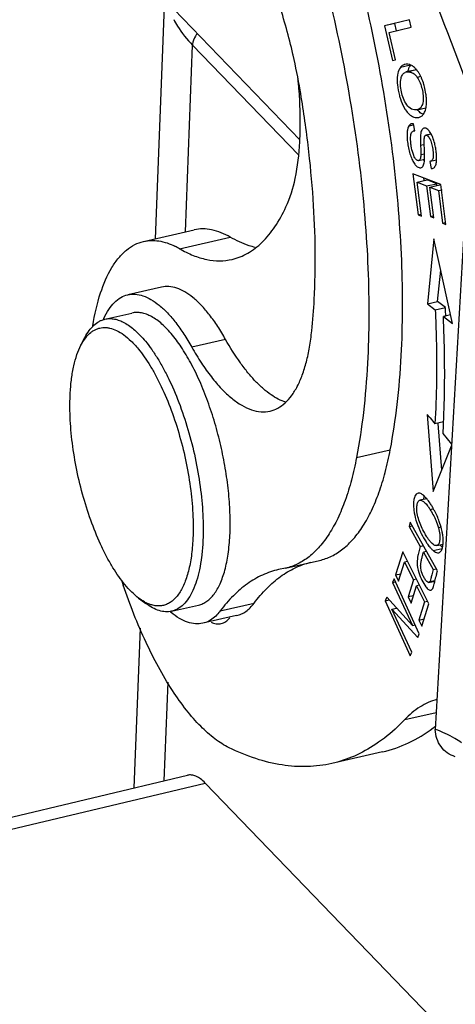
# Model space of a CAD drawing. Units: millimetres. Extents: x 849 to 1443, y 588 to 1008.
# Drawn here: x 907 to 916, y 652 to 673 of the extents above; entities that cross this region are included whole.
import ezdxf

# ---------------------------------------------------------------- set-up
doc = ezdxf.new("R2010")
doc.units = ezdxf.units.MM
doc.header["$LTSCALE"] = 65.395
for name, color, linetype in [('24-TIEJIAN_6_SOLIDLINE', 7, 'CONTINUOUS'), ('H24B-SFH-1L_W-CV-M32__SOLIDLINE', 7, 'CONTINUOUS'), ('MAODING_11_SOLIDLINE', 7, 'CONTINUOUS'), ('PRT0346_SOLIDLINE', 7, 'CONTINUOUS'), ('WLSC-2_21_SOLIDLINE', 7, 'CONTINUOUS')]:
    doc.layers.add(name, color=color, linetype=linetype)

msp = doc.modelspace()

# ---------------------------------------------------------------- linework, layer by layer
at = {"layer": '24-TIEJIAN_6_SOLIDLINE', "color": 7, "linetype": 'Continuous'}
for p, q in [((914.827, 672.581), (914.293, 672.455)), ((914.863, 672.424), (914.827, 672.581)), ((914.51, 672.504), (914.293, 672.455)), ((914.293, 672.455), (914.464, 671.712)), ((914.392, 672.312), (914.863, 672.424)), ((914.545, 672.349), (914.51, 672.504)), ((914.527, 671.727), (914.392, 672.312)), ((914.464, 671.712), (914.527, 671.727)), ((914.846, 671.614), (914.63, 671.564)), ((914.756, 671.635), (914.726, 671.631)), ((914.974, 671.518), (914.757, 671.469)), ((914.974, 671.515), (914.787, 671.472)), ((914.757, 671.469), (914.787, 671.472)), ((915.066, 671.371), (914.991, 671.354)), ((914.989, 670.66), (915.177, 670.703)), ((914.814, 670.32), (914.91, 670.342)), ((914.908, 670.364), (914.873, 670.363)), ((914.939, 670.215), (914.908, 670.364)), ((914.938, 670.216), (914.92, 670.212)), ((914.92, 670.212), (914.939, 670.215)), ((915.288, 670.142), (915.175, 670.117)), ((915.061, 669.904), (915.127, 669.919)), ((915.148, 669.716), (915.067, 669.698)), ((915.023, 669.575), (915.146, 669.603)), ((915.271, 669.56), (915.256, 669.558)), ((915.256, 669.558), (915.285, 669.406)), ((915.271, 669.56), (915.404, 669.591)), ((915.285, 669.406), (915.305, 669.411)), ((915.285, 669.406), (915.315, 669.408)), ((914.896, 669.296), (915.007, 668.417)), ((915.494, 669.062), (914.896, 669.296)), ((915.136, 669.154), (915.13, 669.204)), ((914.986, 669.113), (915.202, 669.162)), ((915.078, 668.39), (914.986, 669.113)), ((914.986, 669.113), (915.19, 669.033)), ((915.19, 669.033), (915.406, 669.082)), ((915.19, 669.033), (915.272, 668.382)), ((915.406, 669.082), (915.202, 669.162)), ((915.26, 669.006), (915.476, 669.055)), ((915.342, 668.354), (915.26, 669.006)), ((915.26, 669.006), (915.443, 668.934)), ((915.41, 669.052), (915.406, 669.082)), ((915.489, 669.05), (915.476, 669.055)), ((915.602, 668.211), (915.494, 669.062)), ((915.443, 668.934), (915.519, 668.952)), ((915.443, 668.934), (915.531, 668.239)), ((915.007, 668.417), (915.068, 668.431)), ((915.007, 668.417), (915.078, 668.39)), ((915.272, 668.382), (915.333, 668.396)), ((915.272, 668.382), (915.342, 668.354)), ((915.531, 668.239), (915.592, 668.253)), ((915.531, 668.239), (915.602, 668.211)), ((909.147, 667.849), (910.229, 668.095)), ((909.914, 667.693), (910.996, 667.94)), ((915.345, 667.902), (915.209, 666.516)), ((915.742, 666.094), (915.345, 667.902)), ((915.425, 666.565), (915.491, 667.237)), ((915.209, 666.516), (915.425, 666.565)), ((915.209, 666.516), (915.375, 666.384)), ((915.592, 666.434), (915.425, 666.565)), ((915.375, 666.384), (915.592, 666.434)), ((915.701, 666.283), (915.548, 666.248)), ((915.548, 666.248), (915.742, 666.094)), ((915.202, 664.154), (915.33, 662.502)), ((915.55, 663.993), (915.368, 663.952)), ((915.515, 662.961), (915.438, 663.957)), ((915.726, 663.519), (915.541, 663.744)), ((915.33, 662.502), (915.724, 663.481)), ((915.193, 662.352), (915.046, 662.318)), ((915.338, 662.134), (915.266, 662.117)), ((914.841, 661.853), (914.817, 661.757)), ((915.42, 660.81), (914.841, 661.853)), ((914.817, 661.757), (914.886, 661.773)), ((914.817, 661.757), (915.053, 661.333)), ((915.5, 661.74), (915.444, 661.727)), ((914.681, 661.216), (914.525, 660.722)), ((915.241, 660.106), (914.681, 661.216)), ((915.053, 661.333), (915.017, 661.187)), ((915.053, 661.333), (915.121, 661.349)), ((915.189, 661.226), (915.121, 661.21)), ((915.121, 661.21), (915.328, 660.837)), ((915.327, 661.246), (915.523, 661.291)), ((915.407, 661.35), (915.541, 661.381)), ((914.591, 660.591), (914.72, 660.998)), ((914.784, 661.012), (914.72, 660.998)), ((914.72, 660.998), (914.91, 660.619)), ((915.328, 660.837), (915.3, 660.723)), ((915.328, 660.837), (915.396, 660.853)), ((915.403, 660.742), (915.42, 660.81)), ((914.496, 660.639), (914.465, 660.564)), ((914.465, 660.564), (914.524, 660.577)), ((914.465, 660.564), (914.887, 659.64)), ((915.033, 659.464), (914.496, 660.639)), ((914.525, 660.722), (914.641, 660.748)), ((914.525, 660.722), (914.591, 660.591)), ((914.91, 660.619), (914.795, 660.253)), ((914.975, 660.634), (914.91, 660.619)), ((915.241, 660.562), (915.366, 660.59)), ((915.256, 660.572), (915.241, 660.562)), ((915.368, 660.597), (915.256, 660.572)), ((915.366, 660.59), (915.388, 660.679)), ((914.86, 660.122), (914.976, 660.489)), ((915.041, 660.504), (914.976, 660.489)), ((914.976, 660.489), (915.148, 660.149)), ((914.338, 660.251), (914.305, 660.171)), ((914.305, 660.171), (914.392, 660.19)), ((914.305, 660.171), (914.842, 658.995)), ((914.887, 659.64), (914.338, 660.251)), ((914.91, 660.279), (914.795, 660.253)), ((914.795, 660.253), (914.86, 660.122)), ((915.148, 660.149), (915.024, 659.757)), ((915.148, 660.149), (915.212, 660.164)), ((914.451, 659.993), (914.549, 660.016)), ((914.872, 659.071), (914.451, 659.993)), ((914.451, 659.993), (915, 659.383)), ((915.09, 659.626), (915.241, 660.106)), ((915.024, 659.757), (915.14, 659.784)), ((915.024, 659.757), (915.09, 659.626)), ((914.887, 659.64), (914.946, 659.654)), ((915, 659.383), (915.033, 659.464)), ((914.842, 658.995), (914.872, 659.071)), ((914.722, 657.631), (915.395, 657.784)), ((914.248, 656.942), (913.166, 656.695))]:
    msp.add_line(p, q, dxfattribs=at)
for centre, radius, start, end in [((914.821, 671.42), 0.24, 138.0779, 142.9743), ((915.041, 671.468), 0.243, 146.5861, 150.6223), ((915.02, 671.482), 0.218, 142.8263, 146.5755), ((902.414, 670.282), 10.083, 5.2241, 5.9417), ((914.785, 671.347), 0.125, 102.8046, 113.8554), ((915.274, 671.383), 0.493, 166.4278, 168.6125), ((902.687, 670.307), 9.809, 4.4942, 5.2241), ((914.956, 670.803), 0.146, 282.798, 290.1019), ((915.353, 670.959), 0.469, 220.3328, 224.464), ((916.035, 670.11), 0.761, 176.0726, 177.7491), ((908.119, 669.49), 7.033, 2.3466, 2.9525), ((913.88, 669.572), 1.528, 8.0397, 12.0989), ((915.578, 669.858), 0.525, 210.1399, 212.4307), ((915.522, 669.823), 0.46, 212.439, 214.3616), ((909.109, 666.31), 1.6, 59.8109, 63.8365), ((888.474, 665.189), 27.146, 2.2336, 2.6269), ((877.205, 632.799), 49.263, 39.4135, 39.5291), ((977.435, 715.132), 80.446, 219.39383, 219.50943), ((894.399, 664.941), 21.176, 356.7584, 357.425), ((915.023, 662.398), 0.072, 102.8929, 115.022), ((914.882, 662.136), 0.375, 48.7519, 50.5048), ((914.795, 662.036), 0.508, 47.6085, 48.833), ((914.625, 661.869), 0.746, 40.3746, 41.8047), ((914.478, 661.651), 0.915, 35.4267, 36.6681), ((913.419, 661.066), 2.197, 29.6895, 31.7753), ((913.568, 661.152), 2.024, 28.014, 29.6811), ((913.73, 661.236), 1.842, 23.9018, 28.0446), ((913.808, 661.272), 1.756, 19.7361, 23.8592), ((915.634, 661.601), 0.469, 226.8491, 229.1096), ((914.917, 661.44), 0.628, 354.5132, 355.8169), ((921.506, 664.846), 13.511, 198.3738, 198.7544), ((916.046, 661.004), 0.815, 210.9612, 212.7285), ((911.164, 661.603), 4.323, 345.6807, 346.1244), ((908.629, 662.23), 6.934, 346.1127, 346.318), ((940.13, 654.689), 25.457, 166.2428, 166.3893), ((913.292, 660.177), 3.402, 306.8084, 308.1518)]:
    msp.add_arc(centre, radius, start, end, dxfattribs=at)
for points, knots in [([(917.869, 669.214), (917.525, 670.342), (916.781, 672.513), (915.476, 675.566), (914.044, 678.26), (912.962, 679.869), (912.402, 680.586)], [0, 0, 0, 0, 0.278901, 0.542639, 0.78475, 1, 1, 1, 1]), ([(911.32, 680.339), (911.881, 679.622), (912.962, 678.014), (914.395, 675.319), (915.699, 672.266), (916.443, 670.095), (916.787, 668.967)], [0, 0, 0, 0, 0.21525, 0.457361, 0.721099, 1, 1, 1, 1]), ([(914.63, 671.564), (914.603, 671.529), (914.566, 671.428), (914.561, 671.325), (914.563, 671.266)], [0, 0, 0, 0, 0.430311, 1, 1, 1, 1]), ([(914.726, 671.631), (914.718, 671.63), (914.687, 671.62), (914.66, 671.599), (914.643, 671.58)], [0, 0, 0, 0, 0.239664, 1, 1, 1, 1]), ([(914.795, 671.498), (914.797, 671.507), (914.806, 671.537), (914.818, 671.567), (914.829, 671.587)], [0, 0, 0, 0, 0.269471, 1, 1, 1, 1]), ([(914.888, 671.597), (914.883, 671.6), (914.863, 671.612), (914.841, 671.621), (914.824, 671.626)], [0, 0, 0, 0, 0.258403, 1, 1, 1, 1]), ([(914.946, 671.55), (914.942, 671.554), (914.923, 671.572), (914.904, 671.587), (914.888, 671.597)], [0, 0, 0, 0, 0.261441, 1, 1, 1, 1]), ([(914.998, 671.488), (914.994, 671.494), (914.978, 671.515), (914.96, 671.536), (914.946, 671.55)], [0, 0, 0, 0, 0.260158, 1, 1, 1, 1]), ([(914.766, 670.769), (914.708, 670.849), (914.656, 670.997), (914.628, 671.191), (914.634, 671.289), (914.645, 671.332)], [0, 0, 0, 0, 0.505127, 0.7735, 1, 1, 1, 1]), ([(914.645, 671.332), (914.651, 671.361), (914.67, 671.413), (914.712, 671.451), (914.735, 671.461)], [0, 0, 0, 0, 0.544912, 1, 1, 1, 1]), ([(914.787, 671.472), (914.818, 671.473), (914.884, 671.461), (914.936, 671.421), (914.958, 671.397)], [0, 0, 0, 0, 0.496048, 1, 1, 1, 1]), ([(914.958, 671.397), (914.961, 671.394), (914.972, 671.38), (914.983, 671.366), (914.991, 671.354)], [0, 0, 0, 0, 0.241058, 1, 1, 1, 1]), ([(914.991, 671.354), (915.039, 671.279), (915.089, 671.149), (915.118, 670.973), (915.119, 670.883), (915.114, 670.841)], [0, 0, 0, 0, 0.499101, 0.763417, 1, 1, 1, 1]), ([(915.044, 671.417), (915.04, 671.423), (915.026, 671.448), (915.011, 671.471), (914.998, 671.488)], [0, 0, 0, 0, 0.258069, 1, 1, 1, 1]), ([(915.083, 671.337), (915.08, 671.344), (915.068, 671.371), (915.055, 671.397), (915.044, 671.417)], [0, 0, 0, 0, 0.255913, 1, 1, 1, 1]), ([(915.145, 671.155), (915.141, 671.171), (915.124, 671.233), (915.102, 671.294), (915.083, 671.337)], [0, 0, 0, 0, 0.263913, 1, 1, 1, 1]), ([(914.563, 671.266), (914.563, 671.242), (914.569, 671.141), (914.588, 671.041), (914.608, 670.966)], [0, 0, 0, 0, 0.236203, 1, 1, 1, 1]), ([(915.182, 670.953), (915.181, 670.969), (915.172, 671.037), (915.158, 671.105), (915.145, 671.155)], [0, 0, 0, 0, 0.245102, 1, 1, 1, 1]), ([(912.482, 669.973), (912.487, 670.06), (912.501, 670.428), (912.488, 670.796), (912.466, 671.076)], [0, 0, 0, 0, 0.237451, 1, 1, 1, 1]), ([(914.608, 670.966), (914.615, 670.941), (914.642, 670.848), (914.68, 670.758), (914.717, 670.696)], [0, 0, 0, 0, 0.262308, 1, 1, 1, 1]), ([(915.189, 670.856), (915.189, 670.864), (915.188, 670.896), (915.185, 670.928), (915.182, 670.953)], [0, 0, 0, 0, 0.242346, 1, 1, 1, 1]), ([(914.717, 670.696), (914.724, 670.683), (914.753, 670.637), (914.788, 670.593), (914.818, 670.566)], [0, 0, 0, 0, 0.270164, 1, 1, 1, 1]), ([(914.989, 670.66), (914.95, 670.652), (914.856, 670.665), (914.793, 670.731), (914.766, 670.769)], [0, 0, 0, 0, 0.461785, 1, 1, 1, 1]), ([(915.114, 670.841), (915.111, 670.82), (915.103, 670.78), (915.081, 670.727), (915.049, 670.687), (915.021, 670.671), (915.006, 670.666)], [0, 0, 0, 0, 0.30116, 0.559902, 0.786002, 1, 1, 1, 1]), ([(915.123, 670.566), (915.142, 670.592), (915.172, 670.659), (915.183, 670.73), (915.186, 670.769)], [0, 0, 0, 0, 0.449043, 1, 1, 1, 1]), ([(915.186, 670.769), (915.187, 670.776), (915.189, 670.805), (915.189, 670.834), (915.189, 670.856)], [0, 0, 0, 0, 0.240365, 1, 1, 1, 1]), ([(914.818, 670.566), (914.847, 670.539), (914.911, 670.497), (914.99, 670.49), (915.023, 670.498)], [0, 0, 0, 0, 0.539129, 1, 1, 1, 1]), ([(915.12, 670.56), (915.111, 670.563), (915.074, 670.582), (915.041, 670.608), (915.018, 670.631)], [0, 0, 0, 0, 0.232237, 1, 1, 1, 1]), ([(915.023, 670.498), (915.045, 670.503), (915.073, 670.516), (915.095, 670.535), (915.101, 670.541)], [0, 0, 0, 0, 0.744043, 1, 1, 1, 1]), ([(914.792, 670.275), (914.784, 670.252), (914.774, 670.2), (914.77, 670.11), (914.778, 670.001), (914.795, 669.878), (914.822, 669.752), (914.86, 669.638), (914.906, 669.543), (914.943, 669.49), (914.963, 669.469)], [0, 0, 0, 0, 0.084525, 0.188956, 0.318249, 0.470578, 0.627684, 0.772169, 0.897976, 1, 1, 1, 1]), ([(914.814, 670.32), (914.812, 670.317), (914.803, 670.303), (914.796, 670.287), (914.792, 670.275)], [0, 0, 0, 0, 0.234673, 1, 1, 1, 1]), ([(914.873, 670.363), (914.862, 670.361), (914.838, 670.35), (914.822, 670.331), (914.814, 670.32)], [0, 0, 0, 0, 0.471435, 1, 1, 1, 1]), ([(915.132, 670.27), (915.123, 670.267), (915.103, 670.256), (915.082, 670.225), (915.068, 670.18), (915.062, 670.146), (915.061, 670.126)], [0, 0, 0, 0, 0.173656, 0.384089, 0.650477, 1, 1, 1, 1]), ([(915.255, 670.195), (915.239, 670.217), (915.208, 670.252), (915.163, 670.271), (915.144, 670.271)], [0, 0, 0, 0, 0.584492, 1, 1, 1, 1]), ([(914.9, 669.728), (914.882, 669.78), (914.864, 669.86), (914.851, 669.966), (914.847, 670.04), (914.85, 670.103), (914.86, 670.153), (914.878, 670.189), (914.897, 670.204), (914.906, 670.208)], [0, 0, 0, 0, 0.322045, 0.487164, 0.638711, 0.764891, 0.862892, 0.937679, 1, 1, 1, 1]), ([(915.061, 670.126), (915.058, 670.097), (915.057, 670.023), (915.059, 669.949), (915.061, 669.904)], [0, 0, 0, 0, 0.390578, 1, 1, 1, 1]), ([(915.142, 669.852), (915.14, 669.896), (915.137, 669.966), (915.138, 670.036), (915.142, 670.062)], [0, 0, 0, 0, 0.624645, 1, 1, 1, 1]), ([(915.142, 670.062), (915.143, 670.071), (915.145, 670.085), (915.154, 670.106), (915.167, 670.115), (915.175, 670.117)], [0, 0, 0, 0, 0.375039, 0.628253, 1, 1, 1, 1]), ([(915.175, 670.117), (915.203, 670.123), (915.24, 670.08), (915.265, 670.034), (915.29, 669.973), (915.313, 669.88), (915.331, 669.765), (915.336, 669.674), (915.325, 669.618), (915.313, 669.589), (915.295, 669.569), (915.279, 669.562), (915.271, 669.56)], [0, 0, 0, 0, 0.136076, 0.194126, 0.263101, 0.443845, 0.651669, 0.815207, 0.873303, 0.920719, 0.961143, 1, 1, 1, 1]), ([(915.288, 670.143), (915.286, 670.147), (915.276, 670.166), (915.264, 670.183), (915.255, 670.195)], [0, 0, 0, 0, 0.264997, 1, 1, 1, 1]), ([(915.32, 670.073), (915.318, 670.079), (915.308, 670.103), (915.297, 670.126), (915.288, 670.143)], [0, 0, 0, 0, 0.262712, 1, 1, 1, 1]), ([(915.374, 669.892), (915.37, 669.908), (915.356, 669.97), (915.338, 670.03), (915.32, 670.073)], [0, 0, 0, 0, 0.261942, 1, 1, 1, 1]), ([(912.187, 668.585), (912.278, 668.779), (912.413, 669.24), (912.467, 669.712), (912.482, 669.973)], [0, 0, 0, 0, 0.450461, 1, 1, 1, 1]), ([(915.061, 669.904), (915.063, 669.86), (915.066, 669.792), (915.068, 669.723), (915.067, 669.698)], [0, 0, 0, 0, 0.638357, 1, 1, 1, 1]), ([(914.955, 669.615), (914.95, 669.621), (914.926, 669.657), (914.91, 669.697), (914.9, 669.728)], [0, 0, 0, 0, 0.205071, 1, 1, 1, 1]), ([(915.023, 669.575), (915.018, 669.573), (915.003, 669.574), (914.978, 669.588), (914.963, 669.604), (914.955, 669.615)], [0, 0, 0, 0, 0.187818, 0.534976, 1, 1, 1, 1]), ([(915.067, 669.698), (915.066, 669.681), (915.065, 669.65), (915.057, 669.612), (915.044, 669.586), (915.03, 669.576), (915.023, 669.575)], [0, 0, 0, 0, 0.377505, 0.654304, 0.850389, 1, 1, 1, 1]), ([(915.147, 669.596), (915.149, 669.62), (915.149, 669.681), (915.147, 669.741), (915.145, 669.778)], [0, 0, 0, 0, 0.398099, 1, 1, 1, 1]), ([(915.403, 669.682), (915.403, 669.69), (915.4, 669.725), (915.396, 669.759), (915.392, 669.786)], [0, 0, 0, 0, 0.240982, 1, 1, 1, 1]), ([(915.404, 669.59), (915.404, 669.598), (915.405, 669.628), (915.404, 669.658), (915.403, 669.682)], [0, 0, 0, 0, 0.234, 1, 1, 1, 1]), ([(914.963, 669.469), (914.972, 669.46), (915.001, 669.434), (915.043, 669.416), (915.069, 669.422)], [0, 0, 0, 0, 0.316353, 1, 1, 1, 1]), ([(915.069, 669.422), (915.079, 669.424), (915.099, 669.434), (915.12, 669.464), (915.136, 669.507), (915.141, 669.54), (915.144, 669.559)], [0, 0, 0, 0, 0.180112, 0.390439, 0.658126, 1, 1, 1, 1]), ([(915.144, 669.559), (915.144, 669.562), (915.145, 669.574), (915.146, 669.587), (915.147, 669.596)], [0, 0, 0, 0, 0.239029, 1, 1, 1, 1]), ([(915.315, 669.408), (915.325, 669.41), (915.345, 669.419), (915.369, 669.445), (915.387, 669.482), (915.394, 669.51), (915.397, 669.526)], [0, 0, 0, 0, 0.200057, 0.419439, 0.681236, 1, 1, 1, 1]), ([(915.397, 669.526), (915.398, 669.531), (915.401, 669.552), (915.403, 669.574), (915.404, 669.59)], [0, 0, 0, 0, 0.231878, 1, 1, 1, 1]), ([(911.036, 667.465), (911.152, 667.492), (911.386, 667.585), (911.697, 667.828), (911.971, 668.169), (912.119, 668.438), (912.187, 668.585)], [0, 0, 0, 0, 0.215838, 0.447204, 0.706243, 1, 1, 1, 1]), ([(910.996, 667.94), (910.873, 668.011), (910.679, 668.094), (910.413, 668.123), (910.288, 668.109), (910.228, 668.095)], [0, 0, 0, 0, 0.533192, 0.771374, 1, 1, 1, 1]), ([(911.531, 667.72), (911.487, 667.73), (911.301, 667.783), (911.124, 667.866), (910.996, 667.94)], [0, 0, 0, 0, 0.235545, 1, 1, 1, 1]), ([(908.062, 666.048), (908.1, 666.285), (908.196, 666.713), (908.4, 667.201), (908.606, 667.498), (908.77, 667.665), (908.95, 667.786), (909.081, 667.834), (909.147, 667.849)], [0, 0, 0, 0, 0.324382, 0.59362, 0.708868, 0.81301, 0.908786, 1, 1, 1, 1]), ([(909.147, 667.849), (909.252, 667.873), (909.487, 667.877), (909.707, 667.799), (909.815, 667.746)], [0, 0, 0, 0, 0.472221, 1, 1, 1, 1]), ([(909.914, 667.693), (910.008, 667.638), (910.196, 667.545), (910.485, 667.456), (910.766, 667.425), (910.949, 667.446), (911.036, 667.465)], [0, 0, 0, 0, 0.278705, 0.534044, 0.77178, 1, 1, 1, 1]), ([(915.375, 666.384), (915.385, 666.174), (915.413, 665.364), (915.402, 664.551), (915.368, 663.952)], [0, 0, 0, 0, 0.259298, 1, 1, 1, 1]), ([(915.553, 663.99), (915.561, 664.172), (915.586, 664.924), (915.574, 665.677), (915.548, 666.248)], [0, 0, 0, 0, 0.241493, 1, 1, 1, 1]), ([(914.992, 662.463), (914.984, 662.46), (914.948, 662.434), (914.932, 662.389), (914.924, 662.355)], [0, 0, 0, 0, 0.202758, 1, 1, 1, 1]), ([(915.121, 662.425), (915.113, 662.432), (915.086, 662.452), (915.054, 662.468), (915.03, 662.47)], [0, 0, 0, 0, 0.298876, 1, 1, 1, 1]), ([(914.924, 662.355), (914.921, 662.344), (914.911, 662.291), (914.909, 662.236), (914.911, 662.194)], [0, 0, 0, 0, 0.218057, 1, 1, 1, 1]), ([(915.014, 661.928), (915.002, 661.975), (914.986, 662.042), (914.979, 662.13), (914.981, 662.187), (914.988, 662.236), (915, 662.276), (915.019, 662.305), (915.037, 662.316), (915.046, 662.318)], [0, 0, 0, 0, 0.346331, 0.498377, 0.635942, 0.755597, 0.854797, 0.933777, 1, 1, 1, 1]), ([(915.046, 662.318), (915.049, 662.319), (915.06, 662.32), (915.072, 662.318), (915.08, 662.316)], [0, 0, 0, 0, 0.233886, 1, 1, 1, 1]), ([(915.08, 662.316), (915.103, 662.308), (915.153, 662.272), (915.191, 662.226), (915.212, 662.197)], [0, 0, 0, 0, 0.400613, 1, 1, 1, 1]), ([(915.129, 662.338), (915.13, 662.344), (915.132, 662.368), (915.137, 662.391), (915.141, 662.407)], [0, 0, 0, 0, 0.267681, 1, 1, 1, 1]), ([(915.181, 662.367), (915.177, 662.371), (915.163, 662.386), (915.149, 662.4), (915.138, 662.411)], [0, 0, 0, 0, 0.259895, 1, 1, 1, 1]), ([(915.286, 662.223), (915.279, 662.235), (915.25, 662.28), (915.218, 662.323), (915.193, 662.353)], [0, 0, 0, 0, 0.269719, 1, 1, 1, 1]), ([(914.911, 662.194), (914.911, 662.187), (914.913, 662.157), (914.915, 662.128), (914.918, 662.106)], [0, 0, 0, 0, 0.240751, 1, 1, 1, 1]), ([(914.918, 662.106), (914.927, 662.034), (914.96, 661.886), (915.013, 661.744), (915.046, 661.671)], [0, 0, 0, 0, 0.476252, 1, 1, 1, 1]), ([(915.224, 662.181), (915.227, 662.177), (915.242, 662.156), (915.256, 662.134), (915.266, 662.117)], [0, 0, 0, 0, 0.235751, 1, 1, 1, 1]), ([(915.266, 662.117), (915.275, 662.103), (915.307, 662.05), (915.337, 661.995), (915.357, 661.954)], [0, 0, 0, 0, 0.262851, 1, 1, 1, 1]), ([(915.184, 661.556), (915.165, 661.587), (915.096, 661.705), (915.041, 661.832), (915.014, 661.928)], [0, 0, 0, 0, 0.266933, 1, 1, 1, 1]), ([(915.357, 661.954), (915.367, 661.935), (915.401, 661.861), (915.429, 661.785), (915.444, 661.727)], [0, 0, 0, 0, 0.271608, 1, 1, 1, 1]), ([(915.521, 661.652), (915.518, 661.67), (915.501, 661.742), (915.48, 661.812), (915.461, 661.865)], [0, 0, 0, 0, 0.239515, 1, 1, 1, 1]), ([(915.046, 661.671), (915.056, 661.65), (915.096, 661.566), (915.142, 661.485), (915.179, 661.427)], [0, 0, 0, 0, 0.254778, 1, 1, 1, 1]), ([(915.444, 661.727), (915.455, 661.682), (915.472, 661.597), (915.476, 661.495), (915.465, 661.428), (915.452, 661.39), (915.434, 661.363), (915.416, 661.352), (915.407, 661.35)], [0, 0, 0, 0, 0.350232, 0.638932, 0.756763, 0.85431, 0.933084, 1, 1, 1, 1]), ([(915.537, 661.559), (915.536, 661.567), (915.532, 661.598), (915.526, 661.629), (915.521, 661.652)], [0, 0, 0, 0, 0.243399, 1, 1, 1, 1]), ([(915.179, 661.427), (915.186, 661.417), (915.21, 661.381), (915.235, 661.346), (915.256, 661.321)], [0, 0, 0, 0, 0.266922, 1, 1, 1, 1]), ([(915.24, 661.474), (915.236, 661.48), (915.216, 661.507), (915.198, 661.535), (915.184, 661.556)], [0, 0, 0, 0, 0.235602, 1, 1, 1, 1]), ([(915.292, 661.411), (915.288, 661.416), (915.27, 661.436), (915.253, 661.457), (915.24, 661.474)], [0, 0, 0, 0, 0.227278, 1, 1, 1, 1]), ([(915.338, 661.371), (915.334, 661.374), (915.318, 661.386), (915.303, 661.4), (915.292, 661.411)], [0, 0, 0, 0, 0.224745, 1, 1, 1, 1]), ([(915.544, 661.473), (915.544, 661.48), (915.542, 661.509), (915.54, 661.537), (915.537, 661.559)], [0, 0, 0, 0, 0.242375, 1, 1, 1, 1]), ([(915.543, 661.394), (915.543, 661.401), (915.545, 661.427), (915.545, 661.453), (915.544, 661.473)], [0, 0, 0, 0, 0.240456, 1, 1, 1, 1]), ([(915.169, 660.614), (915.154, 660.635), (915.127, 660.681), (915.085, 660.775), (915.059, 660.878), (915.066, 660.98), (915.083, 661.057), (915.103, 661.133), (915.115, 661.185), (915.121, 661.21)], [0, 0, 0, 0, 0.123431, 0.255201, 0.498112, 0.619725, 0.745396, 0.872862, 1, 1, 1, 1]), ([(915.256, 661.321), (915.26, 661.315), (915.279, 661.294), (915.298, 661.273), (915.313, 661.259)], [0, 0, 0, 0, 0.268853, 1, 1, 1, 1]), ([(915.327, 661.246), (915.338, 661.237), (915.372, 661.21), (915.419, 661.191), (915.448, 661.198)], [0, 0, 0, 0, 0.32004, 1, 1, 1, 1]), ([(915.377, 661.352), (915.374, 661.352), (915.36, 661.357), (915.347, 661.365), (915.338, 661.371)], [0, 0, 0, 0, 0.223121, 1, 1, 1, 1]), ([(915.407, 661.35), (915.405, 661.35), (915.395, 661.348), (915.385, 661.35), (915.377, 661.352)], [0, 0, 0, 0, 0.236607, 1, 1, 1, 1]), ([(915.448, 661.198), (915.461, 661.201), (915.496, 661.22), (915.528, 661.288), (915.538, 661.346), (915.541, 661.38)], [0, 0, 0, 0, 0.180601, 0.526132, 1, 1, 1, 1]), ([(915.529, 661.309), (915.525, 661.313), (915.506, 661.331), (915.489, 661.35), (915.476, 661.365)], [0, 0, 0, 0, 0.233524, 1, 1, 1, 1]), ([(915.017, 661.187), (915.013, 661.171), (914.997, 661.106), (914.988, 661.038), (914.988, 660.988)], [0, 0, 0, 0, 0.25447, 1, 1, 1, 1]), ([(915.025, 660.775), (915.043, 660.718), (915.085, 660.612), (915.142, 660.513), (915.175, 660.471)], [0, 0, 0, 0, 0.525954, 1, 1, 1, 1]), ([(915.241, 660.562), (915.232, 660.56), (915.208, 660.569), (915.192, 660.585), (915.183, 660.596)], [0, 0, 0, 0, 0.387759, 1, 1, 1, 1]), ([(915.264, 660.588), (915.263, 660.586), (915.261, 660.581), (915.258, 660.575), (915.256, 660.572)], [0, 0, 0, 0, 0.308846, 1, 1, 1, 1]), ([(915.3, 660.723), (915.294, 660.697), (915.283, 660.652), (915.271, 660.606), (915.264, 660.588)], [0, 0, 0, 0, 0.571017, 1, 1, 1, 1]), ([(910.971, 657.032), (910.865, 657.084), (910.65, 657.222), (910.347, 657.495), (910.045, 657.844), (909.631, 658.429), (909.157, 659.314), (908.853, 660.087), (908.712, 660.502)], [0, 0, 0, 0, 0.083769, 0.180068, 0.28929, 0.411127, 0.688352, 1, 1, 1, 1]), ([(915.175, 660.471), (915.184, 660.458), (915.202, 660.436), (915.235, 660.407), (915.265, 660.393), (915.281, 660.397)], [0, 0, 0, 0, 0.352389, 0.630384, 1, 1, 1, 1]), ([(915.281, 660.397), (915.285, 660.398), (915.303, 660.405), (915.314, 660.423), (915.321, 660.436)], [0, 0, 0, 0, 0.210275, 1, 1, 1, 1]), ([(915.321, 660.436), (915.327, 660.448), (915.339, 660.481), (915.347, 660.514), (915.352, 660.534)], [0, 0, 0, 0, 0.399862, 1, 1, 1, 1]), ([(910.805, 659.686), (910.839, 659.694), (910.909, 659.724), (910.964, 659.775), (910.989, 659.805)], [0, 0, 0, 0, 0.475908, 1, 1, 1, 1]), ([(910.587, 659.713), (910.623, 659.697), (910.695, 659.675), (910.771, 659.678), (910.805, 659.686)], [0, 0, 0, 0, 0.524024, 1, 1, 1, 1]), ([(915.41, 658.064), (915.284, 658.029), (915.03, 657.914), (914.82, 657.734), (914.722, 657.631)], [0, 0, 0, 0, 0.480211, 1, 1, 1, 1]), ([(914.722, 657.631), (914.674, 657.58), (914.483, 657.388), (914.271, 657.215), (914.104, 657.104)], [0, 0, 0, 0, 0.259395, 1, 1, 1, 1]), ([(914.248, 656.942), (914.44, 656.985), (914.822, 657.119), (915.167, 657.331), (915.33, 657.453)], [0, 0, 0, 0, 0.490153, 1, 1, 1, 1]), ([(913.166, 656.695), (912.995, 656.656), (912.639, 656.611), (912.089, 656.648), (911.525, 656.788), (911.156, 656.941), (910.971, 657.032)], [0, 0, 0, 0, 0.232498, 0.472472, 0.726596, 1, 1, 1, 1]), ([(914.104, 657.104), (913.96, 657.008), (913.658, 656.841), (913.331, 656.732), (913.166, 656.695)], [0, 0, 0, 0, 0.507379, 1, 1, 1, 1])]:
    msp.add_open_spline(points, degree=3, knots=knots, dxfattribs=at)
for points in [[(914.824, 671.626), (914.802, 671.632), (914.779, 671.635), (914.756, 671.635)], [(915.101, 670.541), (915.109, 670.548), (915.116, 670.557), (915.123, 670.566)], [(915.144, 670.271), (915.14, 670.271), (915.136, 670.27), (915.132, 670.27)], [(914.906, 670.208), (914.911, 670.21), (914.915, 670.211), (914.92, 670.212)], [(915.03, 662.47), (915.023, 662.47), (915.014, 662.47), (915.007, 662.468)], [(914.988, 660.988), (914.989, 660.916), (915.004, 660.844), (915.025, 660.775)], [(915.183, 660.596), (915.178, 660.602), (915.173, 660.608), (915.169, 660.614)]]:
    msp.add_open_spline(points, degree=3, dxfattribs=at)
at = {"layer": 'H24B-SFH-1L_W-CV-M32__SOLIDLINE', "color": 7, "linetype": 'Continuous'}
for p, q in [((909.591, 673.096), (909.391, 667.904)), ((909.79, 672.812), (912.483, 670.02)), ((910.038, 668.052), (910.192, 672.041)), ((912.454, 669.696), (910.192, 672.041)), ((909.071, 659.585), (908.94, 656.171)), ((909.587, 656.326), (909.668, 658.433)), ((902.482, 654.636), (910.083, 656.443)), ((902.863, 654.469), (910.461, 656.276)), ((918.738, 647.696), (910.461, 656.276))]:
    msp.add_line(p, q, dxfattribs=at)
msp.add_arc((910.539, 672.031), 0.348, 175.2592, 178.3018, dxfattribs=at)
for points, knots in [([(909.789, 672.591), (909.814, 672.543), (909.927, 672.345), (910.071, 672.166), (910.192, 672.041)], [0, 0, 0, 0, 0.237358, 1, 1, 1, 1]), ([(910.29, 672.292), (910.276, 672.275), (910.228, 672.205), (910.198, 672.122), (910.193, 672.06)], [0, 0, 0, 0, 0.261591, 1, 1, 1, 1]), ([(910.461, 656.276), (910.43, 656.308), (910.37, 656.363), (910.272, 656.423), (910.175, 656.453), (910.112, 656.45), (910.083, 656.443)], [0, 0, 0, 0, 0.304525, 0.566695, 0.793348, 1, 1, 1, 1])]:
    msp.add_open_spline(points, degree=3, knots=knots, dxfattribs=at)
at = {"layer": 'MAODING_11_SOLIDLINE', "color": 7, "linetype": 'Continuous'}
for p, q in [((908.321, 666.187), (908.898, 666.319)), ((907.808, 665.629), (907.895, 665.799)), ((909.041, 660.228), (909.193, 660.113)), ((909.745, 659.948), (910.322, 660.08))]:
    msp.add_line(p, q, dxfattribs=at)
for points, knots in [([(909.763, 665.847), (909.727, 665.89), (909.655, 665.972), (909.543, 666.081), (909.431, 666.172), (909.32, 666.243), (909.21, 666.294), (909.103, 666.325), (908.998, 666.334), (908.931, 666.327), (908.898, 666.319)], [0, 0, 0, 0, 0.163994, 0.31545, 0.454333, 0.581204, 0.697138, 0.80383, 0.903728, 1, 1, 1, 1]), ([(907.895, 665.799), (907.921, 665.85), (907.977, 665.943), (908.079, 666.061), (908.177, 666.132), (908.258, 666.17), (908.3, 666.183), (908.321, 666.187)], [0, 0, 0, 0, 0.289728, 0.547412, 0.780322, 0.891053, 1, 1, 1, 1]), ([(908.321, 666.187), (908.354, 666.195), (908.421, 666.203), (908.526, 666.193), (908.633, 666.162), (908.743, 666.111), (908.854, 666.04), (908.966, 665.95), (909.078, 665.84), (909.15, 665.759), (909.186, 665.715)], [0, 0, 0, 0, 0.096274, 0.196171, 0.302859, 0.418793, 0.545664, 0.684544, 0.835994, 1, 1, 1, 1]), ([(907.91, 665.791), (907.942, 665.832), (907.996, 665.889), (908.079, 665.947), (908.143, 665.978), (908.209, 666), (908.278, 666.01), (908.349, 666.01), (908.448, 665.995), (908.578, 665.948), (908.732, 665.852), (908.888, 665.717), (908.985, 665.609), (909.034, 665.55)], [0, 0, 0, 0, 0.116984, 0.170939, 0.222857, 0.273693, 0.324481, 0.37626, 0.429995, 0.546347, 0.678672, 0.829608, 1, 1, 1, 1]), ([(910.322, 660.08), (910.353, 660.087), (910.415, 660.108), (910.501, 660.158), (910.582, 660.227), (910.656, 660.314), (910.724, 660.418), (910.785, 660.539), (910.838, 660.675), (910.902, 660.885), (910.96, 661.182), (910.996, 661.575), (910.998, 662.007), (910.968, 662.467), (910.906, 662.945), (910.813, 663.429), (910.691, 663.908), (910.544, 664.369), (910.375, 664.803), (910.188, 665.199), (909.988, 665.547), (909.839, 665.754), (909.763, 665.847)], [0, 0, 0, 0, 0.015228, 0.030982, 0.047729, 0.065837, 0.085568, 0.107093, 0.130502, 0.155828, 0.212098, 0.275384, 0.344718, 0.418847, 0.496327, 0.575586, 0.65499, 0.7329, 0.807729, 0.878006, 0.942438, 1, 1, 1, 1]), ([(907.581, 664.624), (907.587, 664.724), (907.604, 664.915), (907.651, 665.184), (907.716, 665.422), (907.775, 665.565), (907.808, 665.629)], [0, 0, 0, 0, 0.289392, 0.553625, 0.79071, 1, 1, 1, 1]), ([(907.808, 665.629), (907.815, 665.644), (907.846, 665.7), (907.881, 665.754), (907.91, 665.791)], [0, 0, 0, 0, 0.263432, 1, 1, 1, 1]), ([(909.186, 665.715), (909.233, 665.658), (909.326, 665.535), (909.457, 665.334), (909.583, 665.112), (909.749, 664.783), (909.937, 664.332), (910.124, 663.754), (910.27, 663.151), (910.371, 662.545), (910.421, 661.959), (910.421, 661.578), (910.41, 661.395)], [0, 0, 0, 0, 0.048542, 0.101004, 0.157071, 0.216397, 0.34305, 0.47712, 0.614282, 0.75004, 0.879969, 1, 1, 1, 1]), ([(909.034, 665.55), (909.079, 665.496), (909.167, 665.379), (909.291, 665.188), (909.412, 664.977), (909.569, 664.664), (909.747, 664.236), (909.925, 663.687), (910.064, 663.114), (910.159, 662.538), (910.208, 661.982), (910.207, 661.619), (910.197, 661.446)], [0, 0, 0, 0, 0.048542, 0.101004, 0.157072, 0.216398, 0.34305, 0.47712, 0.614282, 0.750039, 0.879969, 1, 1, 1, 1]), ([(908.744, 660.52), (908.7, 660.574), (908.611, 660.691), (908.487, 660.881), (908.367, 661.093), (908.209, 661.406), (908.031, 661.834), (907.853, 662.382), (907.714, 662.955), (907.619, 663.531), (907.571, 664.088), (907.571, 664.45), (907.581, 664.624)], [0, 0, 0, 0, 0.048542, 0.101004, 0.157072, 0.216398, 0.34305, 0.47712, 0.614282, 0.750039, 0.879969, 1, 1, 1, 1]), ([(910.197, 661.446), (910.19, 661.324), (910.168, 661.095), (910.113, 660.821), (910.052, 660.627), (910.002, 660.501), (909.945, 660.389), (909.882, 660.293), (909.813, 660.212), (909.738, 660.148), (909.658, 660.1), (909.573, 660.07), (909.484, 660.057), (909.392, 660.063), (909.297, 660.086), (909.234, 660.111), (909.203, 660.126)], [0, 0, 0, 0, 0.184886, 0.349389, 0.423522, 0.492134, 0.555319, 0.613345, 0.666694, 0.716105, 0.762612, 0.807516, 0.852299, 0.898457, 0.947331, 1, 1, 1, 1]), ([(910.41, 661.395), (910.405, 661.297), (910.388, 661.109), (910.345, 660.843), (910.284, 660.605), (910.207, 660.399), (910.114, 660.227), (910.007, 660.092), (909.902, 660.01), (909.814, 659.967), (909.768, 659.953), (909.745, 659.948)], [0, 0, 0, 0, 0.174367, 0.334816, 0.480232, 0.610163, 0.724885, 0.825803, 0.915851, 0.958325, 1, 1, 1, 1]), ([(909.041, 660.228), (908.988, 660.267), (908.884, 660.36), (908.791, 660.463), (908.744, 660.52)], [0, 0, 0, 0, 0.471389, 1, 1, 1, 1]), ([(909.203, 660.126), (909.19, 660.133), (909.133, 660.163), (909.08, 660.199), (909.041, 660.228)], [0, 0, 0, 0, 0.237111, 1, 1, 1, 1]), ([(909.745, 659.948), (909.724, 659.943), (909.681, 659.936), (909.591, 659.935), (909.473, 659.957), (909.33, 660.019), (909.239, 660.079), (909.193, 660.113)], [0, 0, 0, 0, 0.108949, 0.219679, 0.452594, 0.710287, 1, 1, 1, 1])]:
    msp.add_open_spline(points, degree=3, knots=knots, dxfattribs=at)
at = {"layer": 'PRT0346_SOLIDLINE', "color": 7, "linetype": 'Continuous'}
msp.add_line((916.015, 668.528), (915.375, 657.422), dxfattribs=at)
for points, knots in [([(915.803, 656.84), (915.742, 656.858), (915.626, 656.913), (915.489, 657.049), (915.4, 657.225), (915.377, 657.355), (915.375, 657.422)], [0, 0, 0, 0, 0.245705, 0.489897, 0.739743, 1, 1, 1, 1]), ([(915.932, 657.138), (915.886, 657.169), (915.71, 657.282), (915.52, 657.373), (915.375, 657.422)], [0, 0, 0, 0, 0.266898, 1, 1, 1, 1])]:
    msp.add_open_spline(points, degree=3, knots=knots, dxfattribs=at)
at = {"layer": 'WLSC-2_21_SOLIDLINE', "color": 7, "linetype": 'Continuous'}
for p, q in [((912.339, 671.831), (912.334, 671.851)), ((909.53, 666.874), (908.809, 666.709)), ((910.897, 665.756), (910.176, 665.591)), ((913.694, 663.232), (914.415, 663.396)), ((912.18, 660.868), (912.901, 661.032)), ((912.18, 660.868), (912.027, 660.837)), ((910.784, 659.954), (911.505, 660.119)), ((911.133, 659.854), (910.411, 659.69))]:
    msp.add_line(p, q, dxfattribs=at)
for centre, radius, start, end in [((899.159, 668.806), 13.523, 9.6791, 12.9243), ((899.392, 667.313), 13.417, 354.1127, 356.99), ((909.845, 665.498), 1.701, 155.5208, 156.1312), ((910.815, 661.226), 1.695, 229.6184, 230.332)]:
    msp.add_arc(centre, radius, start, end, dxfattribs=at)
for points, knots in [([(912.334, 671.851), (912.249, 672.219), (912.053, 672.933), (911.738, 673.787), (911.45, 674.418), (911.225, 674.846), (910.992, 675.232), (910.824, 675.469), (910.739, 675.579)], [0, 0, 0, 0, 0.277484, 0.543303, 0.668545, 0.78706, 0.897825, 1, 1, 1, 1]), ([(914.649, 665.409), (914.666, 665.739), (914.685, 666.416), (914.665, 667.453), (914.598, 668.528), (914.447, 670.013), (914.146, 671.896), (913.796, 673.393), (913.593, 674.138)], [0, 0, 0, 0, 0.112337, 0.230049, 0.352299, 0.478242, 0.737439, 1, 1, 1, 1]), ([(912.872, 673.974), (913.075, 673.228), (913.424, 671.732), (913.726, 669.848), (913.877, 668.363), (913.944, 667.288), (913.964, 666.252), (913.945, 665.575), (913.928, 665.245)], [0, 0, 0, 0, 0.262561, 0.521758, 0.647701, 0.769951, 0.887663, 1, 1, 1, 1]), ([(912.791, 666.609), (912.809, 666.956), (912.823, 667.672), (912.777, 668.772), (912.668, 669.917), (912.556, 670.689), (912.489, 671.08)], [0, 0, 0, 0, 0.232269, 0.478409, 0.735411, 1, 1, 1, 1]), ([(910.897, 665.756), (910.844, 665.85), (910.736, 666.029), (910.564, 666.273), (910.388, 666.48), (910.211, 666.648), (910.035, 666.774), (909.862, 666.856), (909.692, 666.893), (909.582, 666.885), (909.53, 666.874)], [0, 0, 0, 0, 0.174162, 0.334443, 0.479692, 0.609529, 0.724278, 0.825358, 0.9157, 1, 1, 1, 1]), ([(908.296, 666.203), (908.327, 666.27), (908.392, 666.392), (908.514, 666.545), (908.653, 666.655), (908.757, 666.697), (908.809, 666.709)], [0, 0, 0, 0, 0.294807, 0.55393, 0.784908, 1, 1, 1, 1]), ([(908.809, 666.709), (908.86, 666.721), (908.971, 666.729), (909.141, 666.692), (909.314, 666.609), (909.49, 666.483), (909.667, 666.316), (909.842, 666.109), (910.015, 665.864), (910.123, 665.686), (910.176, 665.591)], [0, 0, 0, 0, 0.0843, 0.174642, 0.275722, 0.390471, 0.520308, 0.665557, 0.825838, 1, 1, 1, 1]), ([(911.847, 664.224), (911.904, 664.238), (912.02, 664.282), (912.176, 664.396), (912.316, 664.556), (912.439, 664.758), (912.543, 665), (912.629, 665.281), (912.696, 665.597), (912.726, 665.82), (912.738, 665.937)], [0, 0, 0, 0, 0.087132, 0.179649, 0.281883, 0.39671, 0.52569, 0.669406, 0.827778, 1, 1, 1, 1]), ([(912.187, 664.411), (912.073, 664.447), (911.904, 664.538), (911.697, 664.702), (911.532, 664.86), (911.369, 665.046), (911.145, 665.34), (910.994, 665.584), (910.897, 665.756)], [0, 0, 0, 0, 0.188704, 0.297834, 0.417522, 0.547883, 0.68876, 1, 1, 1, 1]), ([(910.176, 665.591), (910.241, 665.475), (910.372, 665.257), (910.584, 664.958), (910.799, 664.705), (911.015, 664.5), (911.23, 664.346), (911.442, 664.246), (911.649, 664.201), (911.784, 664.21), (911.847, 664.224)], [0, 0, 0, 0, 0.174174, 0.334448, 0.479697, 0.609537, 0.724282, 0.825359, 0.915699, 1, 1, 1, 1]), ([(914.415, 663.396), (914.476, 663.716), (914.575, 664.385), (914.63, 665.059), (914.649, 665.409)], [0, 0, 0, 0, 0.481371, 1, 1, 1, 1]), ([(913.928, 665.245), (913.909, 664.895), (913.854, 664.221), (913.754, 663.551), (913.694, 663.232)], [0, 0, 0, 0, 0.518629, 1, 1, 1, 1]), ([(912.902, 661.032), (912.991, 661.053), (913.169, 661.116), (913.415, 661.275), (913.64, 661.494), (913.844, 661.771), (914.025, 662.104), (914.182, 662.49), (914.315, 662.925), (914.384, 663.234), (914.415, 663.396)], [0, 0, 0, 0, 0.092917, 0.190054, 0.294989, 0.41038, 0.537933, 0.678569, 0.832654, 1, 1, 1, 1]), ([(913.694, 663.232), (913.663, 663.07), (913.594, 662.761), (913.461, 662.325), (913.303, 661.939), (913.122, 661.607), (912.919, 661.33), (912.694, 661.11), (912.448, 660.952), (912.27, 660.888), (912.18, 660.868)], [0, 0, 0, 0, 0.167346, 0.321431, 0.462067, 0.58962, 0.705011, 0.809946, 0.907083, 1, 1, 1, 1]), ([(911.505, 660.119), (911.589, 660.231), (911.763, 660.436), (912.058, 660.693), (912.375, 660.884), (912.601, 660.965), (912.714, 660.993)], [0, 0, 0, 0, 0.274957, 0.529545, 0.768975, 1, 1, 1, 1]), ([(912.027, 660.837), (911.91, 660.81), (911.678, 660.731), (911.352, 660.54), (911.048, 660.279), (910.87, 660.069), (910.784, 659.954)], [0, 0, 0, 0, 0.231115, 0.47031, 0.724753, 1, 1, 1, 1]), ([(910.784, 659.954), (910.775, 659.942), (910.738, 659.895), (910.697, 659.852), (910.664, 659.823)], [0, 0, 0, 0, 0.261099, 1, 1, 1, 1]), ([(911.132, 659.854), (911.167, 659.862), (911.237, 659.886), (911.335, 659.943), (911.426, 660.022), (911.48, 660.085), (911.505, 660.119)], [0, 0, 0, 0, 0.231087, 0.470321, 0.724851, 1, 1, 1, 1]), ([(910.411, 659.69), (910.359, 659.678), (910.248, 659.67), (910.076, 659.708), (909.9, 659.793), (909.789, 659.874), (909.733, 659.92)], [0, 0, 0, 0, 0.215299, 0.446383, 0.705437, 1, 1, 1, 1]), ([(910.664, 659.823), (910.627, 659.79), (910.548, 659.734), (910.457, 659.7), (910.411, 659.69)], [0, 0, 0, 0, 0.514061, 1, 1, 1, 1])]:
    msp.add_open_spline(points, degree=3, knots=knots, dxfattribs=at)

doc.saveas('drawing.dxf')
